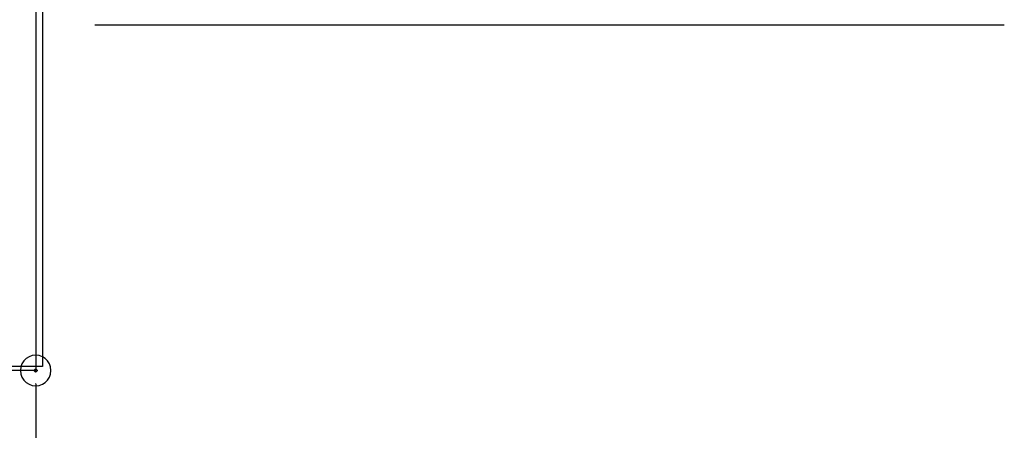
# Model space of a CAD drawing. Extents: x -424 to 186, y -4 to 301.
# Drawn here: x -62 to -41, y 154 to 163 of the extents above; entities that cross this region are included whole.
import ezdxf

# ---------------------------------------------------------------- set-up
doc = ezdxf.new("R2010")
doc.units = 0
doc.layers.add('PV', color=7, linetype='CONTINUOUS')

msp = doc.modelspace()

# ---------------------------------------------------------------- linework, layer by layer
at = {"layer": 'PV', "color": 7, "linetype": 'Continuous'}
for p, q in [((-61.462, 172.412), (-61.462, 155.411)), ((-61.321, 172.327), (-61.321, 155.493)), ((-40.926, 162.724), (-60.207, 162.724)), ((-61.753, 155.553), (-61.778, 155.485)), ((-61.715, 155.613), (-61.753, 155.553)), ((-61.664, 155.664), (-61.715, 155.613)), ((-61.604, 155.702), (-61.664, 155.664)), ((-61.536, 155.726), (-61.604, 155.702)), ((-61.462, 155.735), (-61.536, 155.726)), ((-61.387, 155.726), (-61.462, 155.735)), ((-61.319, 155.702), (-61.387, 155.726)), ((-61.259, 155.664), (-61.319, 155.702)), ((-61.209, 155.613), (-61.259, 155.664)), ((-61.171, 155.553), (-61.209, 155.613)), ((-61.147, 155.485), (-61.171, 155.553)), ((-61.462, 155.41), (-77.952, 155.41)), ((-61.321, 155.493), (-67.113, 155.493)), ((-61.778, 155.485), (-61.786, 155.41)), ((-61.786, 155.41), (-61.778, 155.336)), ((-61.778, 155.336), (-61.753, 155.268)), ((-61.49, 155.41), (-61.489, 155.417)), ((-61.489, 155.404), (-61.49, 155.41)), ((-61.489, 155.417), (-61.487, 155.423)), ((-61.487, 155.398), (-61.489, 155.404)), ((-61.487, 155.423), (-61.483, 155.428)), ((-61.483, 155.393), (-61.487, 155.398)), ((-61.483, 155.428), (-61.479, 155.432)), ((-61.479, 155.389), (-61.483, 155.393)), ((-61.479, 155.432), (-61.474, 155.436)), ((-61.474, 155.385), (-61.479, 155.389)), ((-61.474, 155.436), (-61.468, 155.438)), ((-61.468, 155.383), (-61.474, 155.385)), ((-61.468, 155.438), (-61.462, 155.438)), ((-61.462, 155.383), (-61.468, 155.383)), ((-61.462, 155.438), (-61.455, 155.438)), ((-61.455, 155.383), (-61.462, 155.383)), ((-61.455, 155.438), (-61.449, 155.436)), ((-61.449, 155.385), (-61.455, 155.383)), ((-61.449, 155.436), (-61.444, 155.432)), ((-61.444, 155.389), (-61.449, 155.385)), ((-61.444, 155.432), (-61.44, 155.428)), ((-61.44, 155.393), (-61.444, 155.389)), ((-61.44, 155.428), (-61.437, 155.423)), ((-61.437, 155.398), (-61.44, 155.393)), ((-61.437, 155.423), (-61.434, 155.417)), ((-61.434, 155.404), (-61.437, 155.398)), ((-61.434, 155.417), (-61.434, 155.41)), ((-61.434, 155.41), (-61.434, 155.404)), ((-61.171, 155.268), (-61.147, 155.336)), ((-61.138, 155.41), (-61.147, 155.485)), ((-61.147, 155.336), (-61.138, 155.41)), ((-61.753, 155.268), (-61.715, 155.208)), ((-61.715, 155.208), (-61.664, 155.158)), ((-61.664, 155.158), (-61.604, 155.12)), ((-61.604, 155.12), (-61.536, 155.095)), ((-61.462, 155.129), (-61.462, 130.901)), ((-61.387, 155.095), (-61.319, 155.12)), ((-61.319, 155.12), (-61.259, 155.158)), ((-61.259, 155.158), (-61.209, 155.208)), ((-61.209, 155.208), (-61.171, 155.268)), ((-61.536, 155.095), (-61.462, 155.087)), ((-61.462, 155.087), (-61.387, 155.095))]:
    msp.add_line(p, q, dxfattribs=at)
for centre, radius, start, end in [((-60.207, 162.724), 0.000886, 90, 270), ((-40.926, 162.724), 0.000886, 270, 90), ((-61.462, 155.735), 0.00177, 83.3952, 263.3952), ((-61.462, 155.735), 0.00177, 276.5998, 96.5998), ((-61.786, 155.41), 0.00177, 6.6048, 186.6048), ((-61.786, 155.41), 0.00177, 173.4002, 353.4002), ((-61.49, 155.41), 0.00177, 6.4993, 186.4993), ((-61.49, 155.41), 0.00177, 173.5007, 353.5007), ((-61.462, 155.438), 0.00177, 83.5007, 263.5007), ((-61.462, 155.411), 0.00177, 180, 0), ((-61.462, 155.383), 0.00177, 96.4993, 276.4993), ((-61.462, 155.438), 0.00177, 276.4993, 96.4993), ((-61.462, 155.41), 0.00177, 270, 90), ((-61.462, 155.383), 0.00177, 263.5007, 83.5007), ((-61.434, 155.41), 0.00177, 353.5007, 173.5007), ((-61.434, 155.41), 0.00177, 186.4993, 6.4993), ((-61.138, 155.41), 0.00177, 353.4388, 173.4388), ((-61.138, 155.41), 0.00177, 186.5562, 6.5562), ((-61.462, 155.129), 0.00177, 0, 180), ((-61.462, 155.087), 0.00177, 96.5612, 276.5612), ((-61.462, 155.087), 0.00177, 263.4438, 83.4438)]:
    msp.add_arc(centre, radius, start, end, dxfattribs=at)

doc.saveas('drawing.dxf')
